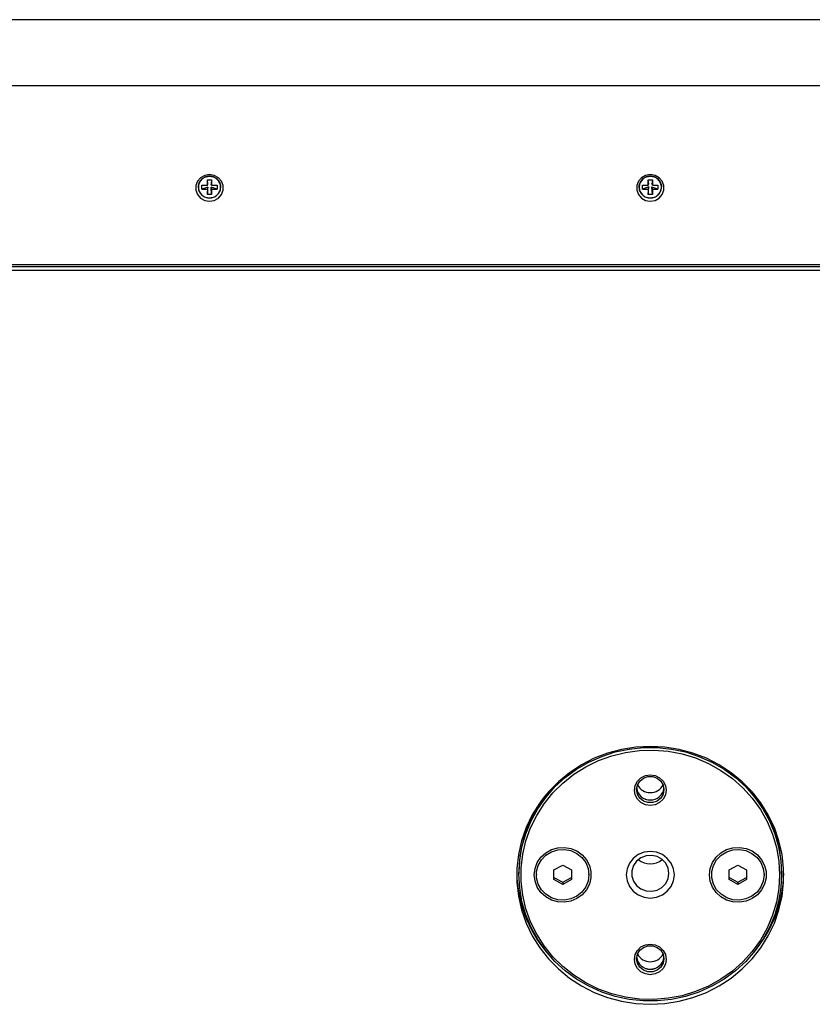
# Model space of a CAD drawing. Units: millimetres. Extents: x -548 to 1874, y 580 to 2512.
# Drawn here: x 277 to 458, y 804 to 1029 of the extents above; entities that cross this region are included whole.
import ezdxf

# ---------------------------------------------------------------- set-up
doc = ezdxf.new("R2010")
doc.units = ezdxf.units.MM
doc.layers.add('T1230', color=7, linetype='Continuous')

msp = doc.modelspace()

# ---------------------------------------------------------------- linework, layer by layer
at = {"layer": 'T1230', "color": 7, "linetype": 'Continuous', "lineweight": 25}
for p, q in [((729.814, 1029.215), (112.814, 1029.215)), ((729.814, 1014.109), (112.814, 1014.109)), ((320.166, 992.644), (321.129, 992.644)), ((320.166, 991.419), (320.166, 992.644)), ((320.294, 991.707), (320.166, 992.644)), ((321.129, 992.644), (321.001, 991.707)), ((321.129, 992.644), (321.129, 991.419)), ((420.833, 992.644), (421.795, 992.644)), ((420.833, 991.419), (420.833, 992.644)), ((420.961, 991.707), (420.833, 992.644)), ((421.795, 992.644), (421.668, 991.707)), ((421.795, 992.644), (421.795, 991.419)), ((318.898, 990.489), (318.898, 991.419)), ((318.898, 991.419), (320.166, 991.419)), ((320.259, 990.99), (318.898, 990.489)), ((318.898, 990.489), (320.166, 990.489)), ((320.166, 991.419), (320.294, 991.673)), ((320.294, 990.99), (320.166, 990.489)), ((320.166, 989.264), (320.294, 990.956)), ((320.166, 990.489), (320.166, 989.264)), ((321.129, 991.419), (321.001, 991.673)), ((321.001, 990.99), (321.129, 990.489)), ((321.129, 989.264), (321.001, 990.956)), ((322.398, 990.489), (321.036, 990.99)), ((321.129, 991.419), (322.398, 991.419)), ((321.129, 990.489), (321.129, 989.264)), ((321.129, 990.489), (322.398, 990.489)), ((322.398, 991.419), (322.398, 990.489)), ((419.564, 990.489), (419.564, 991.419)), ((419.564, 991.419), (420.833, 991.419)), ((420.964, 991.004), (419.564, 990.489)), ((419.564, 990.489), (420.833, 990.489)), ((420.833, 991.419), (420.964, 991.68)), ((420.964, 991.004), (420.833, 990.489)), ((420.833, 989.264), (420.964, 991.004)), ((420.833, 990.489), (420.833, 989.264)), ((421.795, 991.419), (421.664, 991.68)), ((421.795, 989.264), (421.664, 991.004)), ((421.664, 991.004), (421.795, 990.489)), ((423.064, 990.489), (421.703, 990.99)), ((421.795, 991.419), (423.064, 991.419)), ((421.795, 990.489), (421.795, 989.264)), ((421.795, 990.489), (423.064, 990.489)), ((423.064, 991.419), (423.064, 990.489)), ((320.161, 988.594), (320.648, 988.505)), ((321.129, 989.264), (320.166, 989.264)), ((420.827, 988.594), (421.314, 988.505)), ((421.795, 989.264), (420.833, 989.264)), ((725.314, 973.215), (117.314, 973.215)), ((725.314, 972.746), (117.314, 972.746)), ((117.314, 971.97), (725.314, 971.97)), ((391.314, 834.524), (391.314, 834.006)), ((399.314, 834.992), (401.314, 836.108)), ((399.314, 832.762), (399.314, 834.992)), ((401.314, 836.108), (403.314, 834.992)), ((403.314, 834.992), (403.314, 832.762)), ((439.314, 834.992), (441.314, 836.108)), ((439.314, 832.762), (439.314, 834.992)), ((441.314, 836.108), (443.314, 834.992)), ((443.314, 834.992), (443.314, 832.762)), ((451.314, 834.006), (451.314, 834.524)), ((395.314, 834.006), (395.314, 833.877)), ((399.314, 833.279), (401.314, 832.164)), ((401.314, 831.646), (399.314, 832.762)), ((401.314, 832.164), (403.314, 833.279)), ((403.314, 832.762), (401.314, 831.646)), ((407.314, 833.877), (407.314, 834.006)), ((435.314, 834.006), (435.314, 833.877)), ((439.314, 833.279), (441.314, 832.164)), ((441.314, 831.646), (439.314, 832.762)), ((441.314, 832.164), (443.314, 833.279)), ((443.314, 832.762), (441.314, 831.646)), ((447.314, 833.877), (447.314, 834.006)), ((401.314, 832.164), (401.314, 831.646)), ((441.314, 832.164), (441.314, 831.646))]:
    msp.add_line(p, q, dxfattribs=at)
at = {"layer": 'T1230', "color": 7, "linetype": 'Continuous', "lineweight": 25, "flags": 128}
for points in [[(320.648, 987.752), (321.725, 987.935), (322.672, 988.464), (323.376, 989.273), (323.75, 990.266), (323.75, 991.323), (323.376, 992.316), (322.672, 993.125), (321.725, 993.654), (320.648, 993.837), (319.57, 993.654), (318.623, 993.125), (317.92, 992.316), (317.546, 991.323), (317.546, 990.266), (317.92, 989.273), (318.623, 988.464), (319.57, 987.935), (320.648, 987.752)], [(320.648, 993.52), (319.704, 993.349), (318.888, 992.861), (318.309, 992.121), (318.047, 991.229), (318.135, 990.306), (318.563, 989.476), (319.272, 988.851), (320.168, 988.516), (321.128, 988.516), (322.023, 988.851), (322.732, 989.476), (323.16, 990.306), (323.249, 991.229), (322.986, 992.121), (322.407, 992.861), (321.591, 993.349), (320.648, 993.52)], [(421.314, 987.752), (422.392, 987.935), (423.339, 988.464), (424.042, 989.273), (424.417, 990.266), (424.417, 991.323), (424.042, 992.316), (423.339, 993.125), (422.392, 993.654), (421.314, 993.837), (420.237, 993.654), (419.29, 993.125), (418.586, 992.316), (418.212, 991.323), (418.212, 990.266), (418.586, 989.273), (419.29, 988.464), (420.237, 987.935), (421.314, 987.752)], [(421.314, 993.52), (420.371, 993.349), (419.554, 992.861), (418.976, 992.121), (418.713, 991.229), (418.802, 990.306), (419.23, 989.476), (419.939, 988.851), (420.834, 988.516), (421.794, 988.516), (422.689, 988.851), (423.399, 989.476), (423.827, 990.306), (423.915, 991.229), (423.653, 992.121), (423.074, 992.861), (422.258, 993.349), (421.314, 993.52)], [(421.314, 863.208), (418.017, 863.035), (414.758, 862.519), (411.576, 861.666), (408.508, 860.485), (405.59, 858.991), (402.856, 857.201), (400.339, 855.136), (398.068, 852.82), (396.07, 850.28), (394.367, 847.547), (392.98, 844.652), (391.926, 841.629), (391.216, 838.514), (390.859, 835.342), (390.859, 832.152), (391.216, 828.981), (391.926, 825.866), (392.98, 822.843), (394.367, 819.948), (396.07, 817.214), (398.068, 814.675), (400.339, 812.359), (402.856, 810.294), (405.59, 808.504), (408.508, 807.01), (411.576, 805.829), (414.758, 804.975), (418.017, 804.459), (421.314, 804.287), (424.612, 804.459), (427.871, 804.975), (431.053, 805.829), (434.121, 807.01), (437.039, 808.504), (439.772, 810.294), (442.289, 812.359), (444.56, 814.675), (446.559, 817.214), (448.261, 819.948), (449.648, 822.843), (450.703, 825.866), (451.412, 828.981), (451.77, 832.152), (451.77, 835.342), (451.412, 838.514), (450.703, 841.629), (449.648, 844.652), (448.261, 847.547), (446.559, 850.28), (444.56, 852.82), (442.289, 855.136), (439.772, 857.201), (437.039, 858.991), (434.121, 860.485), (431.053, 861.666), (427.871, 862.519), (424.612, 863.035), (421.314, 863.208)], [(451.314, 834.006), (451.138, 830.873), (450.613, 827.777), (449.744, 824.754), (448.542, 821.839), (447.02, 819.067), (445.197, 816.47), (443.094, 814.078), (440.736, 811.921), (438.15, 810.022), (435.367, 808.404), (432.418, 807.087), (429.34, 806.085), (426.168, 805.41), (422.938, 805.071), (419.69, 805.071), (416.461, 805.41), (413.288, 806.085), (410.21, 807.087), (407.262, 808.404), (404.479, 810.022), (401.893, 811.921), (399.534, 814.078), (397.431, 816.47), (395.609, 819.067), (394.087, 821.839), (392.885, 824.754), (392.016, 827.777), (391.49, 830.873), (391.314, 834.006), (391.49, 837.139), (392.016, 840.236), (392.885, 843.259), (394.087, 846.174), (395.609, 848.946), (397.431, 851.543), (399.534, 853.934), (401.893, 856.092), (404.479, 857.991), (407.262, 859.608), (410.21, 860.926), (413.288, 861.928), (416.461, 862.602), (419.69, 862.942), (422.938, 862.942), (426.168, 862.602), (429.34, 861.928), (432.418, 860.926), (435.367, 859.608), (438.15, 857.991), (440.736, 856.092), (443.094, 853.934), (445.197, 851.543), (447.02, 848.946), (448.542, 846.174), (449.744, 843.259), (450.613, 840.236), (451.138, 837.139), (451.314, 834.006)], [(450.814, 833.877), (450.635, 830.742), (450.1, 827.646), (449.216, 824.625), (447.993, 821.716), (446.446, 818.955), (444.594, 816.375), (442.459, 814.008), (440.068, 811.881), (437.449, 810.022), (434.634, 808.452), (431.658, 807.191), (428.556, 806.254), (425.366, 805.652), (422.127, 805.393), (418.878, 805.479), (415.659, 805.911), (412.508, 806.681), (409.464, 807.782), (406.564, 809.2), (403.843, 810.917), (401.334, 812.913), (399.068, 815.163), (397.072, 817.64), (395.37, 820.315), (393.983, 823.154), (392.927, 826.123), (392.217, 829.187), (391.859, 832.307), (391.859, 835.447), (392.217, 838.567), (392.927, 841.63), (393.983, 844.6), (395.37, 847.439), (397.072, 850.113), (399.068, 852.591), (401.334, 854.841), (403.843, 856.837), (406.564, 858.554), (409.464, 859.972), (412.508, 861.072), (415.659, 861.843), (418.878, 862.274), (422.127, 862.361), (425.366, 862.102), (428.556, 861.5), (431.658, 860.563), (434.634, 859.301), (437.449, 857.732), (440.068, 855.872), (442.459, 853.746), (444.594, 851.379), (446.446, 848.799), (447.993, 846.038), (449.216, 843.129), (450.1, 840.108), (450.635, 837.012), (450.814, 833.877)], [(417.689, 853.195), (417.867, 854.277), (418.382, 855.254), (419.184, 856.028), (420.194, 856.525), (421.314, 856.697), (422.434, 856.525), (423.445, 856.028), (424.247, 855.254), (424.762, 854.277), (424.939, 853.195), (424.762, 852.113), (424.247, 851.137), (423.445, 850.363), (422.434, 849.865), (421.314, 849.694), (420.194, 849.865), (419.184, 850.363), (418.382, 851.137), (417.867, 852.113), (417.689, 853.195)], [(418.189, 853.325), (418.378, 854.357), (418.92, 855.265), (419.752, 855.939), (420.772, 856.297), (421.857, 856.297), (422.877, 855.939), (423.708, 855.265), (424.251, 854.357), (424.439, 853.325), (424.251, 852.292), (423.708, 851.385), (422.877, 850.711), (421.857, 850.352), (420.772, 850.352), (419.752, 850.711), (418.92, 851.385), (418.378, 852.292), (418.189, 853.325)], [(394.814, 833.877), (394.989, 835.325), (395.506, 836.695), (396.335, 837.913), (397.433, 838.913), (398.74, 839.642), (400.186, 840.06), (401.692, 840.145), (403.178, 839.892), (404.564, 839.314), (405.775, 838.444), (406.745, 837.327), (407.422, 836.024), (407.77, 834.606), (407.77, 833.148), (407.422, 831.729), (406.745, 830.427), (405.775, 829.31), (404.564, 828.44), (403.178, 827.862), (401.692, 827.609), (400.186, 827.694), (398.74, 828.112), (397.433, 828.841), (396.335, 829.841), (395.506, 831.059), (394.989, 832.429), (394.814, 833.877)], [(407.314, 833.877), (407.126, 832.436), (406.572, 831.085), (405.688, 829.91), (404.529, 828.984), (403.168, 828.365), (401.691, 828.093), (400.19, 828.184), (398.76, 828.633), (397.49, 829.411), (396.46, 830.47), (395.736, 831.743), (395.362, 833.15), (395.362, 834.603), (395.736, 836.01), (396.46, 837.283), (397.49, 838.342), (398.76, 839.121), (400.19, 839.57), (401.691, 839.661), (403.168, 839.389), (404.529, 838.77), (405.688, 837.844), (406.572, 836.669), (407.126, 835.318), (407.314, 833.877)], [(415.814, 833.877), (416.002, 832.502), (416.551, 831.221), (417.425, 830.12), (418.564, 829.276), (419.891, 828.745), (421.314, 828.564), (422.738, 828.745), (424.064, 829.276), (425.203, 830.12), (426.077, 831.221), (426.627, 832.502), (426.814, 833.877), (426.627, 835.252), (426.077, 836.533), (425.203, 837.633), (424.064, 838.478), (422.738, 839.008), (421.314, 839.189), (419.891, 839.008), (418.564, 838.478), (417.425, 837.633), (416.551, 836.533), (416.002, 835.252), (415.814, 833.877)], [(434.814, 833.877), (434.989, 835.325), (435.506, 836.695), (436.335, 837.913), (437.433, 838.913), (438.74, 839.642), (440.186, 840.06), (441.692, 840.145), (443.178, 839.892), (444.564, 839.314), (445.775, 838.444), (446.745, 837.327), (447.422, 836.024), (447.77, 834.606), (447.77, 833.148), (447.422, 831.729), (446.745, 830.427), (445.775, 829.31), (444.564, 828.44), (443.178, 827.862), (441.692, 827.609), (440.186, 827.694), (438.74, 828.112), (437.433, 828.841), (436.335, 829.841), (435.506, 831.059), (434.989, 832.429), (434.814, 833.877)], [(447.314, 833.877), (447.126, 832.436), (446.572, 831.085), (445.688, 829.91), (444.529, 828.984), (443.168, 828.365), (441.691, 828.093), (440.19, 828.184), (438.76, 828.633), (437.49, 829.411), (436.46, 830.47), (435.736, 831.743), (435.362, 833.15), (435.362, 834.603), (435.736, 836.01), (436.46, 837.283), (437.49, 838.342), (438.76, 839.121), (440.19, 839.57), (441.691, 839.661), (443.168, 839.389), (444.529, 838.77), (445.688, 837.844), (446.572, 836.669), (447.126, 835.318), (447.314, 833.877)], [(425.564, 834.2), (425.375, 835.41), (424.826, 836.513), (423.964, 837.41), (422.867, 838.022), (421.632, 838.294), (420.369, 838.203), (419.189, 837.756), (418.199, 836.993), (417.485, 835.982), (417.112, 834.812), (417.112, 833.589), (417.485, 832.419), (418.199, 831.408), (419.189, 830.645), (420.369, 830.198), (421.632, 830.107), (422.867, 830.379), (423.964, 830.991), (424.826, 831.888), (425.375, 832.99), (425.564, 834.2)], [(417.689, 814.558), (417.867, 815.64), (418.382, 816.616), (419.184, 817.391), (420.194, 817.888), (421.314, 818.06), (422.434, 817.888), (423.445, 817.391), (424.247, 816.616), (424.762, 815.64), (424.939, 814.558), (424.762, 813.476), (424.247, 812.5), (423.445, 811.726), (422.434, 811.228), (421.314, 811.057), (420.194, 811.228), (419.184, 811.726), (418.382, 812.5), (417.867, 813.476), (417.689, 814.558)], [(418.189, 814.688), (418.378, 815.72), (418.92, 816.628), (419.752, 817.302), (420.772, 817.66), (421.857, 817.66), (422.877, 817.302), (423.708, 816.628), (424.251, 815.72), (424.439, 814.688), (424.251, 813.655), (423.708, 812.747), (422.877, 812.074), (421.857, 811.715), (420.772, 811.715), (419.752, 812.074), (418.92, 812.747), (418.378, 813.655), (418.189, 814.688)]]:
    msp.add_lwpolyline(points, dxfattribs=at)
at = {"layer": 'T1230', "color": 7, "linetype": 'Continuous', "lineweight": 25}
for centre, radius, start, end in [((421.314, 854.065), 3.135, 187.64677, 352.35323), ((421.314, 855.929), 3.294, 207.59599, 332.40401), ((419.705, 834.457), 28.391, 141.03529, 179.86439), ((421.314, 854.318), 3.356, 250.01919, 289.98081), ((422.985, 834.479), 28.329, 0.09156, 39.00876), ((421.314, 840.719), 4.352, 230.97705, 309.02295), ((419.702, 834.859), 28.889, 181.17832, 220.18053), ((422.99, 834.835), 28.825, 319.77415, 358.867), ((421.314, 815.428), 3.135, 187.64677, 352.35323), ((421.314, 817.292), 3.294, 207.59599, 332.40401), ((421.314, 815.681), 3.356, 250.01919, 289.98081)]:
    msp.add_arc(centre, radius, start, end, dxfattribs=at)
for points, knots in [([(320.648, 993.403), (320.329, 993.37), (319.837, 993.319), (319.245, 993.014), (318.843, 992.698), (318.513, 992.308), (318.207, 991.738), (318.051, 990.954), (318.207, 990.17), (318.513, 989.6), (318.842, 989.209), (319.246, 988.897), (319.685, 988.653), (320.009, 988.613), (320.161, 988.594)], [0, 0, 0, 0, 0.127699, 0.1971428, 0.2666586, 0.3361023, 0.4056181, 0.5333172, 0.6610162, 0.73046, 0.7999757, 0.8694195, 0.9389353, 1, 1, 1, 1]), ([(320.648, 988.505), (320.966, 988.538), (321.459, 988.588), (322.05, 988.893), (322.453, 989.21), (322.782, 989.599), (323.088, 990.17), (323.245, 990.954), (323.088, 991.737), (322.783, 992.308), (322.453, 992.698), (322.05, 993.014), (321.459, 993.319), (320.966, 993.37), (320.648, 993.403)], [0, 0, 0, 0, 0.1197215, 0.184827, 0.25, 0.3151055, 0.3802785, 0.5, 0.6197215, 0.684827, 0.75, 0.8151055, 0.8802785, 1, 1, 1, 1]), ([(421.314, 993.403), (420.995, 993.37), (420.503, 993.319), (419.912, 993.014), (419.509, 992.698), (419.179, 992.308), (418.874, 991.738), (418.717, 990.954), (418.874, 990.17), (419.179, 989.6), (419.509, 989.209), (419.913, 988.897), (420.352, 988.653), (420.676, 988.613), (420.827, 988.594)], [0, 0, 0, 0, 0.127699, 0.1971428, 0.2666586, 0.3361023, 0.4056181, 0.5333172, 0.6610162, 0.73046, 0.7999757, 0.8694195, 0.9389353, 1, 1, 1, 1]), ([(421.314, 988.505), (421.633, 988.538), (422.125, 988.588), (422.716, 988.893), (423.119, 989.21), (423.449, 989.599), (423.755, 990.17), (423.911, 990.954), (423.755, 991.737), (423.449, 992.308), (423.119, 992.698), (422.717, 993.014), (422.125, 993.319), (421.633, 993.37), (421.314, 993.403)], [0, 0, 0, 0, 0.1197215, 0.184827, 0.25, 0.3151055, 0.3802785, 0.5, 0.6197215, 0.684827, 0.75, 0.8151055, 0.8802785, 1, 1, 1, 1])]:
    msp.add_open_spline(points, degree=3, knots=knots, dxfattribs=at)

doc.saveas('drawing.dxf')
